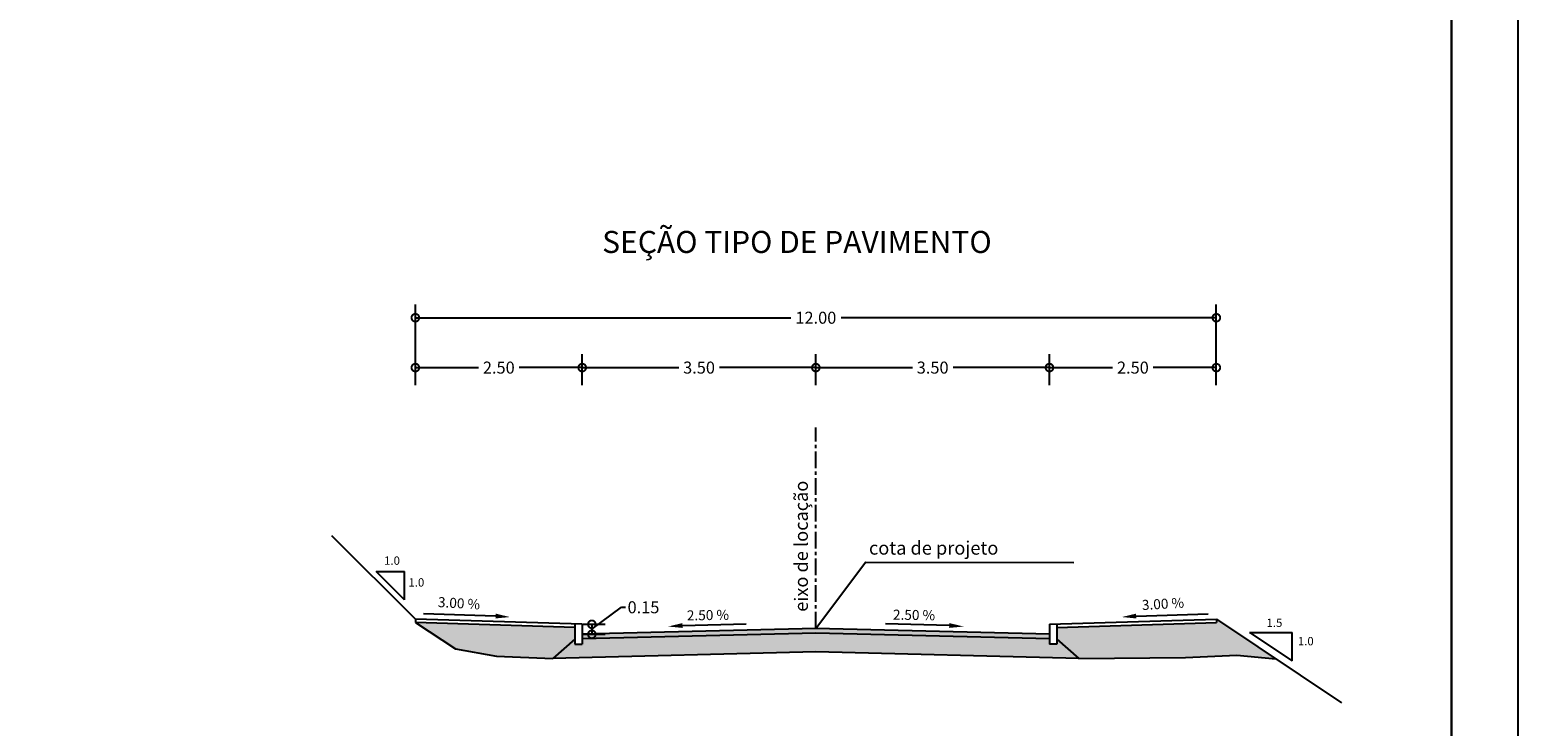
# Model space of a CAD drawing. Extents: x -32 to 994, y -35 to 559.
# Drawn here: x 772 to 994, y 311 to 415 of the extents above; entities that cross this region are included whole.
import ezdxf

# ---------------------------------------------------------------- set-up
doc = ezdxf.new("R2010")
doc.units = 0
doc.header["$MEASUREMENT"] = 0
doc.header["$PDMODE"] = 66
doc.linetypes.add('CENTERX2', pattern=[4, 2.5, -0.5, 0.5, -0.5])
doc.layers.get('0').update_dxf_attribs({"linetype": 'CONTINUOUS'})
doc.layers.get('DEFPOINTS').update_dxf_attribs({"linetype": 'CONTINUOUS'})
doc.layers.add('SECAO', color=7, linetype='CONTINUOUS')
doc.styles.add('ROMANS', font='ROMANS.SHX', dxfattribs={"width": 0.75, "height": 3.5})
doc.styles.add('SEC_PAV', font='romans.shx')
doc.dimstyles.new('SEC_PAV', dxfattribs={"dimtxt": 1.8, "dimasz": 2.3, "dimexe": 2, "dimexo": 0.0625, "dimgap": 0.3, "dimtad": 0, "dimtih": 1, "dimtoh": 1, "dimlfac": 0.1, "dimzin": 1, "dimtxsty": 'SEC_PAV', "dimblk1": 'DOTSMALL', "dimblk2": 'DOTSMALL', "dimsah": 1, "dimcen": 0.09, "dimazin": 3, "dimtfac": 1, "dimtdec": 4, "dimtofl": 0, "dimtmove": 0, "dimatfit": 3, "dimtolj": 1, "dimtzin": 1})

# ---------------------------------------------------------------- blocks, each defined once
blk = doc.blocks.new('_DOTSMALL')
at = {"color": 0, "linetype": 'BYBLOCK', "const_width": 0.5}
blk.add_lwpolyline([(-0.0625, 0, 1), (0.0625, 0, 1)], format="xyb", close=True, dxfattribs=at)
blk = doc.blocks.new('*D20')
at = {"color": 0, "linetype": 'BYBLOCK'}
for p, q in [((1290.62, 331.25), (1290.62, 335.89)), ((1315.62, 331.25), (1315.62, 335.89)), ((1290.62, 333.89), (1300.08, 333.89)), ((1315.62, 333.89), (1306.17, 333.89))]:
    blk.add_line(p, q, dxfattribs=at)
at = {"layer": 'DEFPOINTS', "color": 0, "linetype": 'BYBLOCK'}
for p in [(1315.62, 333.89), (1290.62, 331.19), (1315.62, 331.19)]:
    blk.add_point(p, dxfattribs=at)
at = {"color": 0, "linetype": 'BYBLOCK', "xscale": 2.3, "yscale": 2.3, "zscale": 2.3, "rotation": 180}
blk.add_blockref('_DOTSMALL', (1290.62, 333.89), dxfattribs=at)
at = {"color": 0, "linetype": 'BYBLOCK', "xscale": 2.3, "yscale": 2.3, "zscale": 2.3}
blk.add_blockref('_DOTSMALL', (1315.62, 333.89), dxfattribs=at)
at = {"color": 0, "linetype": 'BYBLOCK', "insert": (1303.12, 333.89), "char_height": 1.8, "attachment_point": 5, "style": 'SEC_PAV'}
blk.add_mtext('\\A1;2.50', dxfattribs=at)
blk = doc.blocks.new('*D21')
at = {"color": 0, "linetype": 'BYBLOCK'}
for p, q in [((1290.62, 335.95), (1290.62, 343.36)), ((1290.62, 341.36), (1346.85, 341.36)), ((1410.62, 341.36), (1354.4, 341.36)), ((1410.62, 335.95), (1410.62, 343.36))]:
    blk.add_line(p, q, dxfattribs=at)
at = {"layer": 'DEFPOINTS', "color": 0, "linetype": 'BYBLOCK'}
for p in [(1410.62, 341.36), (1290.62, 335.89), (1410.62, 335.89)]:
    blk.add_point(p, dxfattribs=at)
at = {"color": 0, "linetype": 'BYBLOCK', "xscale": 2.3, "yscale": 2.3, "zscale": 2.3, "rotation": 180}
blk.add_blockref('_DOTSMALL', (1290.62, 341.36), dxfattribs=at)
at = {"color": 0, "linetype": 'BYBLOCK', "xscale": 2.3, "yscale": 2.3, "zscale": 2.3}
blk.add_blockref('_DOTSMALL', (1410.62, 341.36), dxfattribs=at)
at = {"color": 0, "linetype": 'BYBLOCK', "insert": (1350.62, 341.36), "char_height": 1.8, "attachment_point": 5, "style": 'SEC_PAV'}
blk.add_mtext('\\A1;12.00', dxfattribs=at)
blk = doc.blocks.new('*D22')
at = {"color": 0, "linetype": 'BYBLOCK'}
for p, q in [((1317.06, 294.69), (1321.51, 297.99)), ((1321.51, 297.99), (1322.11, 297.99)), ((1315.69, 295.44), (1319.06, 295.44)), ((1317.06, 295.44), (1317.06, 293.94)), ((1315.75, 293.94), (1319.06, 293.94))]:
    blk.add_line(p, q, dxfattribs=at)
at = {"layer": 'DEFPOINTS', "color": 0, "linetype": 'BYBLOCK'}
for p in [(1315.62, 295.44), (1315.69, 293.94), (1317.06, 293.94)]:
    blk.add_point(p, dxfattribs=at)
at = {"color": 0, "linetype": 'BYBLOCK', "xscale": 2.3, "yscale": 2.3, "zscale": 2.3}
for p, rotation in [((1317.06, 295.44), 90), ((1317.06, 293.94), 270)]:
    blk.add_blockref('_DOTSMALL', p, dxfattribs=dict(at, rotation=rotation))
at = {"color": 0, "linetype": 'BYBLOCK', "insert": (1322.41, 297.99), "char_height": 1.8, "attachment_point": 4, "style": 'SEC_PAV'}
blk.add_mtext('\\A1;0.15', dxfattribs=at)
blk = doc.blocks.new('*D23')
at = {"color": 0, "linetype": 'BYBLOCK'}
for p, q in [((1385.62, 331.25), (1385.62, 335.89)), ((1350.62, 333.89), (1365.08, 333.89)), ((1385.62, 333.89), (1371.17, 333.89))]:
    blk.add_line(p, q, dxfattribs=at)
at = {"layer": 'DEFPOINTS', "color": 0, "linetype": 'BYBLOCK'}
for p in [(1385.62, 333.89), (1350.62, 331.19), (1385.62, 331.19)]:
    blk.add_point(p, dxfattribs=at)
at = {"color": 0, "linetype": 'BYBLOCK', "xscale": 2.3, "yscale": 2.3, "zscale": 2.3, "rotation": 180}
blk.add_blockref('_DOTSMALL', (1350.62, 333.89), dxfattribs=at)
at = {"color": 0, "linetype": 'BYBLOCK', "xscale": 2.3, "yscale": 2.3, "zscale": 2.3}
blk.add_blockref('_DOTSMALL', (1385.62, 333.89), dxfattribs=at)
at = {"color": 0, "linetype": 'BYBLOCK', "insert": (1368.12, 333.89), "char_height": 1.8, "attachment_point": 5, "style": 'SEC_PAV'}
blk.add_mtext('\\A1;3.50', dxfattribs=at)
blk = doc.blocks.new('*D24')
at = {"color": 0, "linetype": 'BYBLOCK'}
for p, q in [((1350.62, 331.25), (1350.62, 335.89)), ((1315.62, 333.89), (1330.08, 333.89)), ((1350.62, 333.89), (1336.17, 333.89))]:
    blk.add_line(p, q, dxfattribs=at)
at = {"layer": 'DEFPOINTS', "color": 0, "linetype": 'BYBLOCK'}
for p in [(1350.62, 333.89), (1315.62, 331.19), (1350.62, 331.19)]:
    blk.add_point(p, dxfattribs=at)
at = {"color": 0, "linetype": 'BYBLOCK', "xscale": 2.3, "yscale": 2.3, "zscale": 2.3, "rotation": 180}
blk.add_blockref('_DOTSMALL', (1315.62, 333.89), dxfattribs=at)
at = {"color": 0, "linetype": 'BYBLOCK', "xscale": 2.3, "yscale": 2.3, "zscale": 2.3}
blk.add_blockref('_DOTSMALL', (1350.62, 333.89), dxfattribs=at)
at = {"color": 0, "linetype": 'BYBLOCK', "insert": (1333.12, 333.89), "char_height": 1.8, "attachment_point": 5, "style": 'SEC_PAV'}
blk.add_mtext('\\A1;3.50', dxfattribs=at)
blk = doc.blocks.new('*D25')
at = {"color": 0, "linetype": 'BYBLOCK'}
for p, q in [((1410.62, 331.25), (1410.62, 335.89)), ((1385.62, 333.89), (1395.08, 333.89)), ((1410.62, 333.89), (1401.17, 333.89))]:
    blk.add_line(p, q, dxfattribs=at)
at = {"layer": 'DEFPOINTS', "color": 0, "linetype": 'BYBLOCK'}
for p in [(1410.62, 333.89), (1385.62, 331.19), (1410.62, 331.19)]:
    blk.add_point(p, dxfattribs=at)
at = {"color": 0, "linetype": 'BYBLOCK', "xscale": 2.3, "yscale": 2.3, "zscale": 2.3, "rotation": 180}
blk.add_blockref('_DOTSMALL', (1385.62, 333.89), dxfattribs=at)
at = {"color": 0, "linetype": 'BYBLOCK', "xscale": 2.3, "yscale": 2.3, "zscale": 2.3}
blk.add_blockref('_DOTSMALL', (1410.62, 333.89), dxfattribs=at)
at = {"color": 0, "linetype": 'BYBLOCK', "insert": (1398.12, 333.89), "char_height": 1.8, "attachment_point": 5, "style": 'SEC_PAV'}
blk.add_mtext('\\A1;2.50', dxfattribs=at)

msp = doc.modelspace()

# ---------------------------------------------------------------- hatches: boundary and pattern name
at = {"layer": 'SECAO'}
h = msp.add_hatch(dxfattribs=at)
h.set_pattern_fill('AR-SAND', color=256, scale=0.875, style=0)
h.set_pattern_definition([(37.5, (-11632.5748, 2702.6658), (-0.05511919, 1.6859708), [0, -1.33, 0, -1.4875, 0, -1.421875]), (7.5, (-11632.5748, 2702.6658), (1.5485546, 2.4693778), [0, -0.7175, 0, -1.19875, 0, -0.459375]), (327.5, (-11633.6511, 2702.6658), (2.72487413, 0.00495167), [0, -0.4375, 0, -1.575, 0, -2.05625]), (317.5, (-11633.651, 2702.6658), (2.6303608, 0.7679661), [0, -0.21875, 0, -1.0325, 0, -1.18125])])
h.paths.add_polyline_path([(925.373, 325.32), (925.373, 323.538), (928.668, 320.676), (944.674, 320.819), (952.336, 321.159), (958.168, 320.607), (949.273, 326.537), (949.273, 326.037)])
h.paths.add_polyline_path([(829.273, 326.037), (835.273, 322.134), (841.44, 320.989), (849.878, 320.676), (853.173, 323.538), (853.173, 325.32)])
h = msp.add_hatch(dxfattribs=at)
h.set_pattern_fill('AR-CONC', color=256, scale=0.375, style=0)
h.set_pattern_definition([(50, (-11632.5748, 2702.6658), (2.6897257, -0.2353205), [0.28125, -3.09375]), (355, (-11632.5748, 2702.6658), (-0.5203175, 2.8207205), [0.225, -2.475]), (100.4514, (-11632.3507, 2702.6462), (2.1694102, 2.5853983), [0.2390257, -2.6292829]), (46.1842, (-11632.575, 2703.4158), (4.0021539, -0.6206963), [0.421875, -4.640625]), (96.6356, (-11632.2413, 2703.364), (3.5049851, 3.652942), [0.3585386, -3.9439237]), (351.1842, (-11632.575, 2703.416), (3.5049823, 3.6529448), [0.3375, -3.7125]), (21, (-11632.1998, 2703.2283), (2.23840145, -1.50982084), [0.28125, -3.09375]), (326, (-11632.1998, 2703.2283), (0.9124325, 2.71931267), [0.225, -2.475]), (71.4514, (-11632.0133, 2703.1025), (3.15083486, 1.20948936), [0.2390257, -2.6292829]), (37.5, (-11632.5748, 2702.6658), (0.04559946, 1.24835195), [0, -2.445, 0, -2.5125, 0, -2.484375]), (7.5, (-11632.5748, 2702.6658), (0.98651077, 1.47904392), [0, -1.4325, 0, -2.38875, 0, -0.946875]), (327.5, (-11633.4111, 2702.6658), (2.001834136, -0.08458077), [0, -0.9375, 0, -2.925, 0, -3.88125]), (317.5, (-11633.7861, 2702.6658), (2.18694814, 0.37539368), [0, -1.21875, 0, -1.9425, 0, -2.75625])])
h.paths.add_polyline_path([(889.273, 324.461), (854.273, 323.587), (854.273, 322.819), (853.173, 322.819), (853.173, 323.538), (849.878, 320.676), (889.273, 321.66), (928.668, 320.676), (925.373, 323.538), (925.373, 322.819), (924.273, 322.819), (924.273, 323.587)])
msp.add_hatch(color=256, dxfattribs=at).paths.add_polyline_path([(889.273, 325.161), (854.273, 324.287), (854.273, 323.587), (889.273, 324.461), (924.273, 323.587), (924.273, 324.287)])

# ---------------------------------------------------------------- linework, layer by layer
at = {"color": 7}
msp.add_lwpolyline([(-31.5, -35), (994.5, -35), (994.5, 559), (-31.5, 559)], close=True, dxfattribs=at)
at = {"color": 7, "const_width": 0.35}
msp.add_lwpolyline([(-6.5, -25), (984.5, -25), (984.5, 549), (-6.5, 549)], close=True, dxfattribs=at)
at = {"layer": 'SECAO'}
for p, q in [((854.273, 325.788), (829.273, 326.537)), ((853.173, 325.32), (829.273, 326.037)), ((841.295, 327.021), (830.484, 327.345)), ((853.173, 325.788), (853.173, 322.819)), ((854.273, 325.788), (854.273, 322.819)), ((924.273, 325.788), (949.273, 326.537)), ((924.273, 325.788), (924.273, 322.819)), ((925.373, 325.32), (949.273, 326.037)), ((925.373, 325.788), (925.373, 322.819)), ((937.251, 327.021), (948.061, 327.345)), ((853.173, 322.819), (854.273, 322.819)), ((925.373, 322.819), (924.273, 322.819))]:
    msp.add_line(p, q, dxfattribs=at)
at = {"layer": 'SECAO', "linetype": 'BYBLOCK'}
msp.add_line((854.335, 324.287), (857.51, 324.287), dxfattribs=at)
at = {"layer": 'SECAO', "linetype": 'CENTERX2'}
msp.add_lwpolyline([(889.273, 325.161), (889.273, 355.285)], dxfattribs=at)
at = {"layer": 'SECAO'}
for points in [[(829.273, 326.537), (816.773, 339.037)], [(889.273, 325.161), (896.712, 335.074), (927.94, 335.066)], [(827.651, 329.471), (823.41, 333.713)], [(823.41, 333.713), (827.651, 333.713)], [(827.651, 329.471), (827.651, 333.713)], [(829.273, 326.537), (829.273, 326.037)], [(829.273, 326.537), (829.273, 326.037)], [(829.273, 326.037), (835.273, 322.134), (841.44, 320.989), (849.878, 320.676)], [(869.279, 325.603), (878.82, 325.841)], [(909.266, 325.603), (899.726, 325.841)], [(949.273, 326.537), (968.023, 314.037)], [(949.273, 326.537), (949.273, 326.037)], [(853.173, 323.538), (849.878, 320.676)], [(924.273, 324.287), (889.273, 325.161), (854.273, 324.287)], [(924.255, 323.587), (889.273, 324.461), (854.29, 323.587)], [(925.373, 323.538), (928.668, 320.676)], [(954.245, 324.538), (960.607, 320.296)], [(954.245, 324.538), (960.607, 324.538)], [(960.607, 320.296), (960.607, 324.538)], [(928.668, 320.676), (889.273, 321.66), (849.878, 320.676)], [(928.668, 320.676), (944.674, 320.819), (952.336, 321.159), (958.168, 320.607)]]:
    msp.add_lwpolyline(points, dxfattribs=at)
at = {"layer": 'SECAO', "linetype": 'BYBLOCK'}
for points in [[(841.32, 327.379), (841.27, 326.663), (843.44, 326.873)], [(869.255, 325.96), (869.304, 325.245), (867.134, 325.454)], [(909.291, 325.96), (909.242, 325.245), (911.412, 325.454)], [(937.226, 327.379), (937.275, 326.663), (935.105, 326.873)]]:
    msp.add_solid(points, dxfattribs=at)

# ---------------------------------------------------------------- texts
at = {"layer": 'SECAO', "style": 'ROMANS'}
for s, height, p in [('SEÇÃO TIPO DE PAVIMENTO', 3.3, (857.257, 381.406)), ('cota de projeto', 2, (897.231, 336.218))]:
    msp.add_text(s, height=height, dxfattribs=at).set_placement(p)
for s, height, rotation, p in [('eixo de locação', 2, 90, (888.076, 327.662)), ('3.00 %', 1.5, 356.57691, (832.612, 328.381)), ('2.50 %', 1.5, 0.8738, (869.952, 326.367)), ('2.50 %', 1.5, 359.1262, (900.809, 326.486)), ('3.00 %', 1.5, 3.42309, (938.162, 327.916))]:
    msp.add_text(s, height=height, rotation=rotation, dxfattribs=at).set_placement(p)
at = {"layer": 'SECAO', "linetype": 'BYBLOCK', "char_height": 1.25, "attachment_point": 5, "style": 'SEC_PAV'}
for s, insert in [('1.0', (825.771, 335.163)), ('1.0', (829.419, 331.902)), ('1.5', (957.976, 325.85)), ('1.0', (962.676, 323.1))]:
    msp.add_mtext(s, dxfattribs=dict(at, insert=insert))

# ---------------------------------------------------------------- dimensions: what is measured, and where the dimension line sits
at = {"layer": 'SECAO'}
for p1, p2, distance, picture, middle in [((829.273, 366.232), (949.273, 366.232), 5.472, '*D21', (889.273, 371.704)), ((829.273, 361.53), (854.273, 361.53), 2.702, '*D20', (841.773, 364.232))]:
    dim = msp.add_aligned_dim(p1=p1, p2=p2, distance=distance, dimstyle='SEC_PAV', dxfattribs=at)
    dim.commit()
    dim.dimension.update_dxf_attribs({"geometry": picture, "text_midpoint": middle, "insert": (-461.351, 30.345)})
for base, p1, p2, picture, middle in [((889.273, 364.232), (854.273, 361.53), (889.273, 361.53), '*D24', (871.773, 364.232)), ((924.273, 364.232), (889.273, 361.53), (924.273, 361.53), '*D23', (906.773, 364.232)), ((949.273, 364.232), (924.273, 361.53), (949.273, 361.53), '*D25', (936.773, 364.232))]:
    dim = msp.add_linear_dim(base=base, p1=p1, p2=p2, dimstyle='SEC_PAV', override={"dimse1": 1}, dxfattribs=at)
    dim.commit()
    dim.dimension.update_dxf_attribs({"geometry": picture, "text_midpoint": middle, "insert": (-461.351, 30.345)})
dim = msp.add_linear_dim(base=(855.711, 324.287), p1=(854.273, 325.788), p2=(854.335, 324.287), angle=90, dimstyle='SEC_PAV', dxfattribs=at)
dim.commit()
dim.dimension.update_dxf_attribs({"geometry": '*D22', "text_midpoint": (861.054, 328.333), "dimtype": 160, "insert": (-461.351, 30.345)})

doc.saveas('drawing.dxf')
